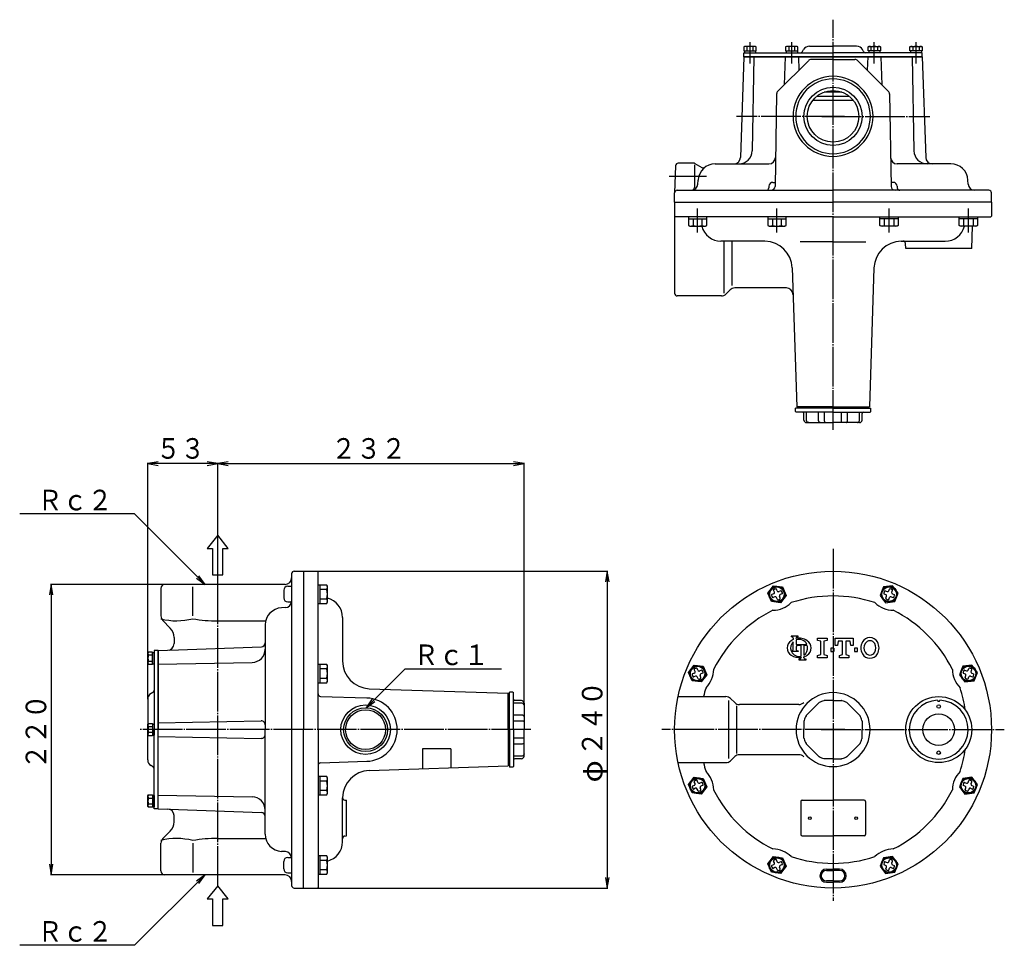
# Model space of a CAD drawing. Extents: x 174 to 1843, y 80 to 1160.
# Drawn here: x 174 to 920, y 459 to 1160 of the extents above; entities that cross this region are included whole.
import ezdxf
from ezdxf.enums import TextEntityAlignment as Align

# ---------------------------------------------------------------- set-up
doc = ezdxf.new("R2010")
doc.units = 0
doc.linetypes.add('EXLTYPE2', pattern=[33, 30, -1, 1, -1])
doc.layers.get('0').update_dxf_attribs({"linetype": 'CONTINUOUS'})
doc.layers.add('LAY-1', color=3, linetype='CONTINUOUS')
doc.layers.add('LAY-5', color=1, linetype='CONTINUOUS')
doc.styles.add('EXCADSTD', font='monotxt', dxfattribs={"bigfont": 'extfont'})

# ---------------------------------------------------------------- blocks, each defined once
blk = doc.blocks.new('SYM-2')
at = {"color": 2, "linetype": 'CONTINUOUS'}
for p, q in [((784.94, 516.36), (789.94, 516.36)), ((784.94, 515.36), (789.94, 515.36)), ((789.94, 507.36), (784.94, 507.36)), ((784.94, 506.36), (789.94, 506.36))]:
    blk.add_line(p, q, dxfattribs=at)
for radius in [5, 4]:
    blk.add_arc((784.94, 511.36), radius, 90, 270, dxfattribs=at)
blk = doc.blocks.new('SYM-3')
at = {"color": 2, "linetype": 'CONTINUOUS'}
for p, q in [((794.94, 516.36), (789.94, 516.36)), ((794.94, 515.36), (789.94, 515.36)), ((789.94, 507.36), (794.94, 507.36)), ((794.94, 506.36), (789.94, 506.36))]:
    blk.add_line(p, q, dxfattribs=at)
for radius in [5, 4]:
    blk.add_arc((794.94, 511.36), radius, 270, 90, dxfattribs=at)

msp = doc.modelspace()

# ---------------------------------------------------------------- linework, layer by layer
at = {"layer": 'LAY-1', "color": 1, "linetype": 'EXLTYPE2'}
for p, q in [((789.94, 849), (789.94, 1159.7)), ((727.08, 1126.4), (727.08, 1142.8)), ((758.69, 1126.4), (758.69, 1142.8)), ((821.19, 1126.4), (821.19, 1142.8)), ((852.79, 1126.4), (852.79, 1142.8)), ((798.54, 1086.5), (716.74, 1086.5)), ((781.34, 1086.5), (863.14, 1086.5)), ((694.16, 1041), (665.88, 1041)), ((687.39, 998.4), (687.39, 1016.8)), ((747.46, 998.4), (747.46, 1016.8)), ((832.42, 998.4), (832.42, 1016.8)), ((892.49, 998.4), (892.49, 1016.8)), ((789.94, 758.84), (789.94, 492.22)), ((323.94, 503.77), (323.94, 739.17)), ((561.18, 622), (264.24, 622)), ((798.94, 622), (660.24, 622)), ((780.94, 622), (919.64, 622))]:
    msp.add_line(p, q, dxfattribs=at)
at = {"layer": 'LAY-1', "color": 2, "linetype": 'CONTINUOUS'}
for p, q in [((723.06, 1139.5), (722.44, 1139.14)), ((722.44, 1139.14), (722.44, 1136)), ((722.44, 1136), (731.68, 1136)), ((722.44, 1131.5), (722.44, 1134.7)), ((722.44, 1134.7), (789.94, 1134.7)), ((722.83, 1136), (722.83, 1134.7)), ((731.06, 1139.5), (723.06, 1139.5)), ((724.75, 1139.14), (724.75, 1136)), ((729.37, 1136), (729.37, 1139.14)), ((731.68, 1139.14), (731.06, 1139.5)), ((731.33, 1136), (731.33, 1134.7)), ((731.68, 1136), (731.68, 1139.14)), ((754.66, 1139.5), (754.04, 1139.14)), ((754.04, 1139.14), (754.04, 1136)), ((754.04, 1136), (763.28, 1136)), ((754.44, 1136), (754.44, 1134.7)), ((762.66, 1139.5), (754.66, 1139.5)), ((756.35, 1139.14), (756.35, 1136)), ((760.97, 1136), (760.97, 1139.14)), ((763.28, 1139.14), (762.66, 1139.5)), ((762.94, 1136), (762.94, 1134.7)), ((763.28, 1136), (763.28, 1139.14)), ((766.78, 1135.7), (767.59, 1137.1)), ((772.09, 1139.7), (789.94, 1139.7)), ((807.78, 1139.7), (789.94, 1139.7)), ((857.44, 1134.7), (789.94, 1134.7)), ((813.1, 1135.7), (812.29, 1137.1)), ((816.6, 1139.14), (817.22, 1139.5)), ((816.6, 1136), (816.6, 1139.14)), ((825.83, 1136), (816.6, 1136)), ((816.94, 1136), (816.94, 1134.7)), ((817.22, 1139.5), (825.22, 1139.5)), ((818.91, 1136), (818.91, 1139.14)), ((823.53, 1139.14), (823.53, 1136)), ((825.22, 1139.5), (825.83, 1139.14)), ((825.44, 1136), (825.44, 1134.7)), ((825.83, 1139.14), (825.83, 1136)), ((848.2, 1139.14), (848.82, 1139.5)), ((848.2, 1136), (848.2, 1139.14)), ((857.44, 1136), (848.2, 1136)), ((848.54, 1136), (848.54, 1134.7)), ((848.82, 1139.5), (856.82, 1139.5)), ((850.51, 1136), (850.51, 1139.14)), ((855.13, 1139.14), (855.13, 1136)), ((856.82, 1139.5), (857.44, 1139.14)), ((857.04, 1136), (857.04, 1134.7)), ((857.44, 1139.14), (857.44, 1136)), ((857.44, 1131.5), (857.44, 1134.7)), ((722.44, 1131.5), (719.78, 1055.33)), ((789.94, 1131.5), (722.44, 1131.5)), ((722.44, 1131.5), (789.94, 1131.5)), ((789.94, 1131.5), (722.44, 1131.5)), ((729.94, 1131.5), (728.7, 1060.33)), ((748.11, 1105.48), (771.25, 1128.62)), ((753.69, 1131.5), (752.95, 1110.32)), ((763.69, 1131.5), (764.04, 1121.41)), ((789.94, 1129.5), (773.37, 1129.5)), ((789.94, 1131.5), (857.44, 1131.5)), ((857.44, 1131.5), (789.94, 1131.5)), ((789.94, 1131.5), (857.44, 1131.5)), ((789.94, 1129.5), (806.51, 1129.5)), ((831.77, 1105.48), (808.63, 1128.62)), ((816.19, 1131.5), (815.84, 1121.41)), ((826.19, 1131.5), (826.93, 1110.32)), ((849.94, 1131.5), (851.18, 1060.33)), ((857.44, 1131.5), (860.1, 1055.33)), ((796.57, 1104.84), (783.31, 1104.84)), ((747.23, 1103.42), (746.01, 1033.45)), ((805.31, 1098.5), (774.57, 1098.5)), ((802.4, 1101.5), (777.48, 1101.5)), ((832.64, 1103.42), (833.87, 1033.45)), ((670.66, 1049.07), (669.94, 1028.5)), ((684.4, 1051), (672.66, 1051)), ((684.94, 1049.87), (684.94, 1032.52)), ((685.4, 1050.73), (690.65, 1047.7)), ((700.74, 1050.5), (741.4, 1050.5)), ((879.14, 1050.5), (838.48, 1050.5)), ((687.6, 1035.24), (687.76, 1038.18)), ((744.36, 1036.5), (746.07, 1036.5)), ((835.52, 1036.5), (833.81, 1036.5)), ((892.28, 1035.24), (892.12, 1038.18)), ((671.94, 1030.5), (789.94, 1030.5)), ((741.36, 1033.6), (741.32, 1032.43)), ((907.94, 1030.5), (789.94, 1030.5)), ((838.52, 1033.6), (838.56, 1032.43)), ((669.94, 1021.5), (669.94, 1028.5)), ((909.94, 1021.5), (909.94, 1028.5)), ((669.94, 1021.5), (789.94, 1021.5)), ((669.94, 1021.5), (669.94, 952.5)), ((669.94, 1021.5), (789.94, 1021.5)), ((909.94, 1021.5), (789.94, 1021.5)), ((909.94, 1021.5), (789.94, 1021.5)), ((909.94, 1021.5), (909.94, 1011)), ((687.45, 1010.5), (670.44, 1010.5)), ((789.94, 1010.5), (670.44, 1010.5)), ((680.46, 1010.5), (680.46, 1008.9)), ((687.39, 1010.5), (680.46, 1010.5)), ((680.46, 1008.9), (680.46, 1003.94)), ((680.46, 1008.9), (694.32, 1008.9)), ((680.46, 1008.9), (694.32, 1008.9)), ((683.92, 1008.9), (683.92, 1003.94)), ((694.32, 1010.5), (687.39, 1010.5)), ((690.85, 1003.94), (690.85, 1008.9)), ((694.32, 1008.9), (694.32, 1010.5)), ((694.32, 1003.94), (694.32, 1008.9)), ((740.53, 1010.5), (740.53, 1008.9)), ((747.46, 1010.5), (740.53, 1010.5)), ((740.53, 1008.9), (740.53, 1003.94)), ((740.53, 1008.9), (754.39, 1008.9)), ((740.53, 1008.9), (754.39, 1008.9)), ((744, 1008.9), (744, 1003.94)), ((754.39, 1010.5), (747.46, 1010.5)), ((750.93, 1003.94), (750.93, 1008.9)), ((754.39, 1008.9), (754.39, 1010.5)), ((754.39, 1003.94), (754.39, 1008.9)), ((789.94, 1010.5), (909.44, 1010.5)), ((825.49, 1008.9), (825.49, 1010.5)), ((825.49, 1010.5), (832.42, 1010.5)), ((825.49, 1003.94), (825.49, 1008.9)), ((839.35, 1008.9), (825.49, 1008.9)), ((839.35, 1008.9), (825.49, 1008.9)), ((828.95, 1003.94), (828.95, 1008.9)), ((832.42, 1010.5), (839.35, 1010.5)), ((835.88, 1008.9), (835.88, 1003.94)), ((839.35, 1010.5), (839.35, 1008.9)), ((839.35, 1008.9), (839.35, 1003.94)), ((885.56, 1008.9), (885.56, 1010.5)), ((885.56, 1010.5), (892.49, 1010.5)), ((885.56, 1003.94), (885.56, 1008.9)), ((899.42, 1008.9), (885.56, 1008.9)), ((899.42, 1008.9), (885.56, 1008.9)), ((889.03, 1003.94), (889.03, 1008.9)), ((892.43, 1010.5), (909.44, 1010.5)), ((892.49, 1010.5), (899.42, 1010.5)), ((895.95, 1008.9), (895.95, 1003.94)), ((899.42, 1010.5), (899.42, 1008.9)), ((899.42, 1008.9), (899.42, 1003.94)), ((680.46, 1003.94), (681.39, 1003.4)), ((681.39, 1003.4), (693.39, 1003.4)), ((690.45, 1003.29), (690.43, 1003.4)), ((693.39, 1003.4), (694.32, 1003.94)), ((740.53, 1003.94), (741.46, 1003.4)), ((741.46, 1003.4), (753.46, 1003.4)), ((753.46, 1003.4), (754.39, 1003.94)), ((826.42, 1003.4), (825.49, 1003.94)), ((838.42, 1003.4), (826.42, 1003.4)), ((839.35, 1003.94), (838.42, 1003.4)), ((886.49, 1003.4), (885.56, 1003.94)), ((898.49, 1003.4), (886.49, 1003.4)), ((889.42, 1003.29), (889.45, 1003.4)), ((894.94, 986.5), (895.53, 1003.4)), ((899.42, 1003.94), (898.49, 1003.4)), ((737.94, 992), (704.99, 992)), ((707.44, 952.5), (707.44, 992)), ((713.44, 958.5), (713.44, 992)), ((841.48, 992), (874.89, 992)), ((789.94, 991.39), (765.14, 991.39)), ((789.94, 991.39), (814.74, 991.39)), ((844.94, 986.5), (844.81, 990.07)), ((894.94, 986.5), (844.94, 986.5)), ((758.93, 971.7), (762.44, 866.5)), ((820.95, 971.7), (817.44, 866.5)), ((708.9, 951.96), (711.98, 955.04)), ((754.6, 956.5), (715.51, 956.5)), ((705.37, 950.5), (671.94, 950.5)), ((761.44, 863), (761.44, 865.5)), ((789.94, 865.5), (761.44, 865.5)), ((789.94, 866.5), (762.44, 866.5)), ((762.94, 865.5), (762.94, 866.5)), ((789.94, 866.5), (817.44, 866.5)), ((789.94, 865.5), (818.44, 865.5)), ((816.94, 865.5), (816.94, 866.5)), ((818.44, 863), (818.44, 865.5)), ((761.44, 863), (761.94, 862.5)), ((789.94, 862.5), (761.94, 862.5)), ((767.94, 856.5), (767.94, 861.5)), ((769.86, 856.5), (769.86, 862.5)), ((778.91, 856.5), (778.91, 862.5)), ((783.54, 856.5), (783.54, 862.5)), ((789.94, 862.5), (817.94, 862.5)), ((796.34, 856.5), (796.34, 862.5)), ((800.97, 856.5), (800.97, 862.5)), ((810.02, 856.5), (810.02, 862.5)), ((811.94, 856.5), (811.94, 861.5)), ((818.44, 863), (817.94, 862.5)), ((769.94, 854.5), (789.94, 854.5)), ((809.94, 854.5), (789.94, 854.5)), ((323.94, 769.17), (315.94, 759.17)), ((331.94, 759.17), (323.94, 769.17)), ((315.94, 759.17), (319.94, 759.17)), ((319.94, 759.17), (319.94, 739.17)), ((327.94, 759.17), (331.94, 759.17)), ((327.94, 739.17), (327.94, 759.17)), ((319.94, 739.17), (327.94, 739.17)), ((379.94, 740), (379.94, 622)), ((381.94, 742), (388.94, 742)), ((388.94, 742), (399.44, 742)), ((388.94, 742), (388.94, 622)), ((399.94, 622), (399.94, 741.5)), ((374.94, 732), (283.94, 732)), ((401.54, 731.48), (399.94, 731.48)), ((401.54, 717.62), (401.54, 731.48)), ((406.5, 731.48), (401.54, 731.48)), ((407.04, 730.55), (406.5, 731.48)), ((280.94, 729), (280.94, 708.07)), ((305.12, 708.1), (305.12, 730.1)), ((373.94, 727.54), (373.94, 721.75)), ((376.94, 730.54), (379.94, 730.54)), ((406.5, 728.01), (401.54, 728.01)), ((407.04, 718.55), (407.04, 730.55)), ((744.97, 724.82), (743.57, 724.24)), ((745.51, 726.12), (744.93, 727.52)), ((747.73, 727.04), (747.15, 728.44)), ((750.43, 727.08), (749.04, 726.5)), ((751.35, 724.86), (749.95, 724.28)), ((828.53, 724.86), (829.93, 724.28)), ((829.44, 727.08), (830.84, 726.5)), ((832.15, 727.04), (832.73, 728.44)), ((834.37, 726.12), (834.95, 727.52)), ((834.91, 724.82), (836.31, 724.24)), ((376.94, 718.75), (379.94, 718.75)), ((399.94, 717.62), (401.54, 717.62)), ((401.54, 721.09), (406.5, 721.09)), ((401.54, 717.62), (406.5, 717.62)), ((406.5, 717.62), (407.04, 718.55)), ((745.89, 722.6), (744.49, 722.02)), ((747.77, 720.66), (747.2, 722.06)), ((749.99, 721.58), (749.41, 722.98)), ((829.89, 721.58), (830.47, 722.98)), ((832.1, 720.66), (832.68, 722.06)), ((833.99, 722.6), (835.39, 722.02)), ((375.2, 714.41), (372.26, 714.25)), ((282.41, 704.54), (288.01, 698.93)), ((323.94, 704.41), (360.32, 704.41)), ((359.94, 701.27), (359.94, 622)), ((418.44, 706.95), (418.44, 674)), ((290.94, 691.86), (290.94, 687.12)), ((271.5, 680.72), (271.14, 680.1)), ((271.14, 680.1), (271.14, 672.1)), ((274.64, 680.72), (271.5, 680.72)), ((274.64, 671.48), (274.64, 680.72)), ((274.64, 680.38), (275.94, 680.38)), ((278.94, 682), (275.94, 682)), ((275.94, 682), (275.94, 622)), ((275.94, 671.88), (275.94, 680.38)), ((278.94, 682), (286.03, 682.12)), ((278.94, 682), (278.94, 622)), ((278.94, 682), (278.94, 622)), ((278.94, 622), (278.94, 682)), ((278.94, 679), (278.94, 622)), ((287.22, 682.29), (357.05, 684.73)), ((271.14, 672.1), (271.5, 671.48)), ((274.64, 678.41), (271.5, 678.41)), ((271.5, 673.79), (274.64, 673.79)), ((271.5, 671.48), (274.64, 671.48)), ((274.64, 671.88), (275.94, 671.88)), ((278.94, 671.7), (350.12, 672.94)), ((280.79, 676.5), (280.79, 676.48)), ((401.54, 671.41), (399.94, 671.41)), ((401.54, 657.55), (401.54, 671.41)), ((406.5, 671.41), (401.54, 671.41)), ((407.04, 670.48), (406.5, 671.41)), ((406.5, 667.94), (401.54, 667.94)), ((407.04, 658.48), (407.04, 670.48)), ((684.9, 664.74), (683.5, 664.16)), ((685.44, 666.05), (684.86, 667.45)), ((687.66, 666.97), (687.08, 668.37)), ((690.36, 667.01), (688.96, 666.43)), ((691.28, 664.79), (689.88, 664.21)), ((888.6, 664.79), (890, 664.21)), ((889.52, 667.01), (890.92, 666.43)), ((892.22, 666.97), (892.8, 668.37)), ((894.44, 666.05), (895.02, 667.45)), ((894.98, 664.74), (896.38, 664.16)), ((399.94, 649.17), (399.94, 657.89)), ((399.94, 657.55), (401.54, 657.55)), ((401.54, 661.01), (406.5, 661.01)), ((401.54, 657.55), (406.5, 657.55)), ((406.5, 657.55), (407.04, 658.48)), ((685.82, 662.53), (684.42, 661.95)), ((687.7, 660.59), (687.12, 661.99)), ((689.92, 661.51), (689.34, 662.9)), ((889.96, 661.51), (890.54, 662.9)), ((892.18, 660.59), (892.76, 661.99)), ((894.06, 662.53), (895.46, 661.95)), ((274.94, 650.16), (273.44, 649.29)), ((438.74, 653.01), (543.94, 649.5)), ((543.94, 622), (543.94, 649.5)), ((544.94, 649), (543.94, 649)), ((547.44, 650.5), (544.94, 650.5)), ((544.94, 622), (544.94, 650.5)), ((547.44, 650.5), (547.94, 650)), ((547.94, 622), (547.94, 650)), ((270.94, 644.96), (270.94, 622)), ((401.87, 647.18), (436.78, 645.96)), ((553.94, 642.08), (547.94, 642.08)), ((553.94, 644), (548.94, 644)), ((555.94, 642), (555.94, 622)), ((672.57, 647), (708.87, 647)), ((710.94, 600.04), (710.94, 643.96)), ((715.47, 642.46), (712.4, 645.54)), ((778.91, 642.08), (769.86, 633.03)), ((789.94, 644), (783.54, 644)), ((789.94, 644), (796.34, 644)), ((800.97, 642.08), (810.02, 633.03)), ((716.94, 639.94), (716.94, 603.94)), ((764.05, 641), (719.01, 641)), ((271.14, 626.03), (271.5, 626.64)), ((271.5, 626.64), (274.64, 626.64)), ((274.64, 626.64), (274.64, 617.41)), ((278.94, 627.25), (356.89, 628.61)), ((553.94, 633.03), (547.94, 633.03)), ((553.94, 628.4), (547.94, 628.4)), ((767.94, 628.4), (767.94, 622)), ((811.94, 628.4), (811.94, 622)), ((270.94, 599.04), (270.94, 622)), ((271.14, 618.03), (271.14, 626.03)), ((271.5, 624.34), (274.64, 624.34)), ((274.64, 619.72), (271.5, 619.72)), ((274.64, 626.25), (275.94, 626.25)), ((275.94, 626.25), (275.94, 617.75)), ((275.94, 562), (275.94, 622)), ((278.94, 565), (278.94, 622)), ((278.94, 562), (278.94, 622)), ((278.94, 562), (278.94, 622)), ((359.94, 542.73), (359.94, 622)), ((379.94, 622), (379.94, 504)), ((388.94, 502), (388.94, 622)), ((399.94, 622), (399.94, 502.5)), ((459.94, 621.97), (459.94, 622)), ((543.94, 622), (543.94, 594.5)), ((544.94, 622), (544.94, 593.5)), ((547.94, 622), (547.94, 594)), ((555.94, 602), (555.94, 622)), ((767.94, 615.6), (767.94, 622)), ((811.94, 615.6), (811.94, 622)), ((271.5, 617.41), (271.14, 618.03)), ((274.64, 617.41), (271.5, 617.41)), ((274.64, 617.75), (275.94, 617.75)), ((278.94, 616.75), (356.89, 615.39)), ((553.94, 615.6), (547.94, 615.6)), ((553.94, 610.97), (547.94, 610.97)), ((778.91, 601.92), (769.86, 610.97)), ((800.97, 601.92), (810.02, 610.97)), ((401.87, 596.8), (436.78, 598.01)), ((553.94, 601.92), (547.94, 601.92)), ((553.94, 600), (548.94, 600)), ((672.57, 597), (708.87, 597)), ((715.47, 601.54), (712.4, 598.46)), ((715.47, 601.54), (712.4, 598.46)), ((764.05, 603), (719.01, 603)), ((789.94, 600), (783.54, 600)), ((789.94, 600), (796.34, 600)), ((274.94, 593.84), (273.44, 594.71)), ((399.94, 594.8), (399.94, 587.91)), ((438.74, 590.99), (543.94, 594.5)), ((544.94, 595), (543.94, 595)), ((547.44, 593.5), (544.94, 593.5)), ((547.44, 593.5), (547.94, 594)), ((710.94, 596.45), (710.94, 596.46)), ((401.54, 586.45), (399.94, 586.45)), ((401.54, 572.59), (401.54, 586.45)), ((406.5, 586.45), (401.54, 586.45)), ((406.5, 582.99), (401.54, 582.99)), ((407.04, 585.52), (406.5, 586.45)), ((407.04, 573.52), (407.04, 585.52)), ((685.44, 581.1), (684.86, 582.49)), ((687.66, 582.01), (687.08, 583.41)), ((690.36, 582.05), (688.96, 581.47)), ((889.52, 582.05), (890.92, 581.47)), ((892.22, 582.01), (892.8, 583.41)), ((894.44, 581.1), (895.02, 582.49)), ((401.54, 576.06), (406.5, 576.06)), ((684.9, 579.79), (683.5, 579.21)), ((685.82, 577.57), (684.42, 576.99)), ((687.7, 575.63), (687.12, 577.03)), ((689.92, 576.55), (689.34, 577.95)), ((691.28, 579.84), (689.88, 579.26)), ((888.6, 579.84), (890, 579.26)), ((889.96, 576.55), (890.54, 577.95)), ((892.18, 575.63), (892.76, 577.03)), ((894.06, 577.57), (895.46, 576.99)), ((894.98, 579.79), (896.38, 579.21)), ((271.14, 571.9), (271.5, 572.52)), ((271.14, 563.9), (271.14, 571.9)), ((271.5, 572.52), (274.64, 572.52)), ((271.5, 570.21), (274.64, 570.21)), ((274.64, 572.52), (274.64, 563.28)), ((274.64, 572.12), (275.94, 572.12)), ((275.94, 572.12), (275.94, 563.62)), ((278.94, 572.3), (350.12, 571.06)), ((399.94, 572.59), (401.54, 572.59)), ((401.54, 572.59), (406.5, 572.59)), ((406.5, 572.59), (407.04, 573.52)), ((418.44, 537.05), (418.44, 570.45)), ((420.27, 568.6), (421.44, 568.5)), ((421.44, 541.5), (421.44, 568.5)), ((765.44, 567.5), (765.44, 542.5)), ((766.44, 568.5), (789.94, 568.5)), ((813.44, 568.5), (789.94, 568.5)), ((814.44, 567.5), (814.44, 542.5)), ((271.5, 563.28), (271.14, 563.9)), ((274.64, 565.59), (271.5, 565.59)), ((274.64, 563.28), (271.5, 563.28)), ((274.64, 563.62), (275.94, 563.62)), ((278.94, 562), (275.94, 562)), ((278.94, 562), (286.03, 561.88)), ((287.22, 561.71), (357.05, 559.27)), ((290.94, 552.14), (290.94, 556.88)), ((282.41, 539.46), (288.01, 545.07)), ((323.94, 539.59), (360.32, 539.59)), ((420.27, 541.4), (421.44, 541.5)), ((766.44, 541.5), (789.94, 541.5)), ((813.44, 541.5), (789.94, 541.5)), ((280.94, 515), (280.94, 535.93)), ((305.12, 535.9), (305.12, 513.9)), ((375.2, 529.59), (372.26, 529.75)), ((373.94, 516.46), (373.94, 522.25)), ((376.94, 525.25), (379.94, 525.25)), ((401.54, 526.38), (399.94, 526.38)), ((401.54, 512.52), (401.54, 526.38)), ((406.5, 526.38), (401.54, 526.38)), ((406.5, 522.91), (401.54, 522.91)), ((407.04, 525.45), (406.5, 526.38)), ((407.04, 513.45), (407.04, 525.45)), ((745.51, 521.02), (744.93, 522.42)), ((747.73, 521.94), (747.15, 523.34)), ((750.43, 521.98), (749.04, 521.4)), ((829.44, 521.98), (830.84, 521.4)), ((832.15, 521.94), (832.73, 523.34)), ((834.37, 521.02), (834.95, 522.42)), ((401.54, 515.99), (406.5, 515.99)), ((744.97, 519.72), (743.57, 519.14)), ((745.89, 517.5), (744.49, 516.92)), ((747.77, 515.56), (747.2, 516.96)), ((749.99, 516.48), (749.41, 517.88)), ((751.35, 519.76), (749.95, 519.18)), ((828.53, 519.76), (829.93, 519.18)), ((829.89, 516.48), (830.47, 517.88)), ((832.1, 515.56), (832.68, 516.96)), ((833.99, 517.5), (835.39, 516.92)), ((834.91, 519.72), (836.31, 519.14)), ((374.94, 512), (283.94, 512)), ((376.94, 513.46), (379.94, 513.46)), ((399.94, 512.52), (401.54, 512.52)), ((401.54, 512.52), (406.5, 512.52)), ((406.5, 512.52), (407.04, 513.45)), ((323.94, 503.77), (315.94, 493.77)), ((331.94, 493.77), (323.94, 503.77)), ((381.94, 502), (388.94, 502)), ((388.94, 502), (399.44, 502)), ((315.94, 493.77), (319.94, 493.77)), ((319.94, 493.77), (319.94, 473.77)), ((327.94, 493.77), (331.94, 493.77)), ((327.94, 473.77), (327.94, 493.77)), ((319.94, 473.77), (327.94, 473.77))]:
    msp.add_line(p, q, dxfattribs=at)
at = {"layer": 'LAY-1', "color": 1, "linetype": 'CONTINUOUS'}
for p, q in [((479.11, 607.4), (479.11, 592.34)), ((500.61, 607.4), (479.11, 607.4)), ((500.61, 607.4), (500.61, 593.05))]:
    msp.add_line(p, q, dxfattribs=at)
at = {"layer": 'LAY-1', "color": 2, "linetype": 'CONTINUOUS', "flags": 128}
for points in [[(771.49, 854.5), (771.47, 854.5), (771.11, 854.55), (770.85, 854.66), (770.61, 854.81), (770.39, 855.01), (770.21, 855.26), (770.06, 855.53), (769.95, 855.84), (769.88, 856.16), (769.86, 856.5)], [(780.11, 854.5), (780.1, 854.5), (779.83, 854.55), (779.65, 854.66), (779.47, 854.81), (779.31, 855.01), (779.17, 855.26), (779.06, 855.53), (778.98, 855.84), (778.93, 856.16), (778.91, 856.5)], [(783.84, 854.5), (783.84, 854.5), (783.77, 854.55), (783.72, 854.66), (783.68, 854.81), (783.64, 855.01), (783.6, 855.26), (783.57, 855.53), (783.55, 855.84), (783.54, 856.16), (783.54, 856.5)], [(796.04, 854.5), (796.04, 854.5), (796.11, 854.55), (796.16, 854.66), (796.2, 854.81), (796.24, 855.01), (796.28, 855.26), (796.31, 855.53), (796.33, 855.84), (796.34, 856.16), (796.34, 856.5)], [(799.77, 854.5), (799.78, 854.5), (800.04, 854.55), (800.23, 854.66), (800.41, 854.81), (800.57, 855.01), (800.71, 855.26), (800.82, 855.53), (800.9, 855.84), (800.95, 856.16), (800.97, 856.5)], [(808.39, 854.5), (808.41, 854.5), (808.77, 854.55), (809.03, 854.66), (809.27, 854.81), (809.49, 855.01), (809.67, 855.26), (809.82, 855.53), (809.93, 855.84), (810, 856.16), (810.02, 856.5)], [(744.81, 730.95), (751.68, 730.05), (754.33, 723.65), (750.11, 718.15), (743.24, 719.05), (740.59, 725.45), (744.81, 730.95)], [(835.07, 730.95), (828.2, 730.05), (825.55, 723.65), (829.77, 718.15), (836.64, 719.05), (839.29, 725.45), (835.07, 730.95)], [(684.74, 670.88), (691.61, 669.97), (694.26, 663.57), (690.04, 658.08), (683.17, 658.98), (680.52, 665.38), (684.74, 670.88)], [(895.14, 670.88), (888.27, 669.97), (885.62, 663.57), (889.84, 658.08), (896.71, 658.98), (899.36, 665.38), (895.14, 670.88)], [(555.94, 640.45), (555.94, 640.47), (555.89, 640.83), (555.78, 641.09), (555.63, 641.33), (555.43, 641.55), (555.18, 641.73), (554.91, 641.88), (554.6, 641.99), (554.28, 642.06), (553.94, 642.08)], [(555.94, 631.83), (555.94, 631.84), (555.89, 632.11), (555.78, 632.29), (555.63, 632.47), (555.43, 632.63), (555.18, 632.77), (554.91, 632.88), (554.6, 632.96), (554.28, 633.01), (553.94, 633.03)], [(555.94, 628.1), (555.94, 628.1), (555.89, 628.17), (555.78, 628.22), (555.63, 628.26), (555.43, 628.3), (555.18, 628.34), (554.91, 628.37), (554.6, 628.39), (554.28, 628.4), (553.94, 628.4)], [(555.94, 615.9), (555.94, 615.9), (555.89, 615.83), (555.78, 615.78), (555.63, 615.74), (555.43, 615.7), (555.18, 615.66), (554.91, 615.63), (554.6, 615.61), (554.28, 615.6), (553.94, 615.6)], [(555.94, 612.17), (555.94, 612.16), (555.89, 611.89), (555.78, 611.71), (555.63, 611.53), (555.43, 611.37), (555.18, 611.23), (554.91, 611.12), (554.6, 611.04), (554.28, 610.99), (553.94, 610.97)], [(555.94, 603.55), (555.94, 603.53), (555.89, 603.17), (555.78, 602.91), (555.63, 602.67), (555.43, 602.45), (555.18, 602.27), (554.91, 602.12), (554.6, 602.01), (554.28, 601.94), (553.94, 601.92)], [(684.74, 585.92), (691.61, 585.02), (694.26, 578.62), (690.04, 573.12), (683.17, 574.03), (680.52, 580.43), (684.74, 585.92)], [(895.14, 585.92), (888.27, 585.02), (885.62, 578.62), (889.84, 573.12), (896.71, 574.03), (899.36, 580.43), (895.14, 585.92)], [(744.81, 525.85), (751.68, 524.95), (754.33, 518.55), (750.11, 513.05), (743.24, 513.95), (740.59, 520.35), (744.81, 525.85)], [(835.07, 525.85), (828.2, 524.95), (825.55, 518.55), (829.77, 513.05), (836.64, 513.95), (839.29, 520.35), (835.07, 525.85)]]:
    msp.add_lwpolyline(points, dxfattribs=at)
at = {"layer": 'LAY-1', "color": 3, "linetype": 'CONTINUOUS', "flags": 128}
for points in [[(763.56, 692.34), (763.56, 692.88), (758.16, 692.88), (758.16, 692.34)], [(759.78, 691.26), (759.78, 690.28)], [(759.78, 682.8), (759.78, 688.55)], [(761.94, 691.01), (761.94, 691.26)], [(761.94, 689.93), (761.94, 686.58)], [(761.94, 686.58), (770.16, 686.58)], [(778.27, 676.38), (778.27, 678.18), (780.67, 678.78), (780.67, 688.98), (778.27, 689.58), (778.27, 691.38), (785.47, 691.38), (785.47, 689.58), (783.07, 688.98), (783.07, 678.78), (785.47, 678.18), (785.47, 676.38), (778.27, 676.38)], [(794.77, 678.18), (797.17, 678.78), (797.17, 688.98), (793.87, 688.98), (793.27, 685.68), (791.47, 685.68), (791.47, 691.38), (805.27, 691.38), (805.27, 685.68), (803.47, 685.68), (802.87, 688.98), (799.57, 688.98), (799.57, 678.78), (801.97, 678.18), (801.97, 676.38), (794.77, 676.38), (794.77, 678.18)], [(763.56, 681.72), (763.56, 681.18), (758.38, 681.18)], [(761.94, 683.91), (761.94, 682.8)], [(765.71, 677.56), (765.71, 685.68), (763.02, 685.68)], [(767.87, 685.68), (767.87, 678.49)], [(769.78, 685.68), (767.87, 685.68)], [(790.57, 683.58), (790.57, 681.18), (790.57, 683.58), (788.17, 683.58), (788.17, 681.18), (790.57, 681.18)], [(808.57, 681.18), (808.57, 683.58), (806.17, 683.58), (806.17, 681.18), (808.57, 681.18)], [(764.09, 675.42), (764.09, 674.88), (769.49, 674.88), (769.49, 675.42)], [(765.71, 676.6), (765.71, 676.5)], [(767.87, 676.5), (767.87, 677.12)]]:
    msp.add_lwpolyline(points, dxfattribs=at)
at = {"layer": 'LAY-1', "color": 2, "linetype": 'CONTINUOUS'}
for centre, radius in [((789.94, 1086.5), 22), ((789.94, 1086.5), 19.5), ((789.94, 622), 120), ((747.46, 724.55), 6), ((747.46, 724.55), 5.5), ((832.42, 724.55), 6), ((832.42, 724.55), 5.5), ((687.39, 664.48), 6), ((687.39, 664.48), 5.5), ((892.49, 664.48), 6), ((892.49, 664.48), 5.5), ((869.94, 622), 25), ((435.94, 621.99), 18.75), ((435.94, 621.97), 15.1), ((869.94, 622), 12), ((869.94, 639.5), 1.35), ((869.94, 604.5), 1.35), ((687.39, 579.52), 6), ((687.39, 579.52), 5.5), ((892.49, 579.52), 6), ((892.49, 579.52), 5.5), ((772.44, 555), 1), ((807.44, 555), 1), ((747.46, 519.45), 6), ((747.46, 519.45), 5.5), ((832.42, 519.45), 6), ((832.42, 519.45), 5.5)]:
    msp.add_circle(centre, radius, dxfattribs=at)
at = {"layer": 'LAY-1', "color": 1, "linetype": 'CONTINUOUS'}
msp.add_circle((435.94, 622), 16.62, dxfattribs=at)
at = {"layer": 'LAY-1', "color": 2, "linetype": 'CONTINUOUS'}
for centre, radius, start, end in [((723.59, 1137.46), 2.04, 55.61575, 124.38425), ((727.06, 1131.86), 7.64, 72.41205, 107.58795), ((730.52, 1137.46), 2.04, 55.61575, 124.38425), ((755.2, 1137.46), 2.04, 55.61575, 124.38425), ((758.66, 1131.86), 7.64, 72.41205, 107.58795), ((762.13, 1137.46), 2.04, 55.61575, 124.38425), ((765.05, 1136.7), 2, 270, 330), ((772.09, 1134.5), 5.2, 90, 150), ((807.78, 1134.5), 5.2, 30, 90), ((814.83, 1136.7), 2, 210, 270), ((817.75, 1137.46), 2.04, 55.61575, 124.38425), ((821.22, 1131.86), 7.64, 72.41205, 107.58795), ((824.68, 1137.46), 2.04, 55.61575, 124.38425), ((849.36, 1137.46), 2.04, 55.61575, 124.38425), ((852.82, 1131.86), 7.64, 72.41205, 107.58795), ((856.28, 1137.46), 2.04, 55.61575, 124.38425), ((773.37, 1126.5), 3, 90, 135), ((806.51, 1126.5), 3, 45, 90), ((789.94, 1086.5), 30.3, 90, 270), ((789.94, 1086.5), 28.3, 90, 270), ((789.94, 1086.5), 30.3, 270, 90), ((789.94, 1086.5), 28.3, 270, 90), ((750.23, 1103.36), 3, 135, 179), ((829.64, 1103.36), 3, 1, 45), ((718.7, 1060.5), 10, 270, 359), ((861.18, 1060.5), 10, 181, 270), ((714.78, 1055.5), 5, 270, 358), ((741.4, 1055.5), 5, 270, 359), ((838.48, 1055.5), 5, 181, 270), ((865.1, 1055.5), 5, 182, 270), ((672.66, 1049), 2, 90, 178), ((684.4, 1049), 2, 60, 90), ((700.74, 1037.5), 13, 90, 177), ((691.65, 1049.43), 2, 240, 307.28827), ((879.14, 1037.5), 13, 3, 90), ((744.36, 1033.5), 3, 90, 178), ((835.52, 1033.5), 3, 2, 90), ((671.94, 1028.5), 2, 90, 180), ((682.61, 1035.5), 5, 270, 357), ((682.94, 1032.52), 2, 276.30912, 0), ((739.32, 1032.5), 2, 270, 358), ((743.01, 1033.5), 3, 270, 359), ((836.87, 1033.5), 3, 181, 270), ((840.56, 1032.5), 2, 182, 270), ((897.27, 1035.5), 5, 183, 270), ((907.94, 1028.5), 2, 0, 90), ((670.44, 1011), 0.5, 180, 270), ((909.44, 1011), 0.5, 270, 0), ((682.19, 1006.47), 3.07, 235.61575, 304.38425), ((687.39, 1014.86), 11.46, 252.41205, 287.58795), ((704.99, 1007), 15, 194.30713, 270), ((692.59, 1006.47), 3.07, 235.61575, 304.38425), ((742.27, 1006.47), 3.07, 235.61575, 304.38425), ((747.46, 1014.86), 11.46, 252.41205, 287.58795), ((752.66, 1006.47), 3.07, 235.61575, 304.38425), ((827.22, 1006.47), 3.07, 235.61575, 304.38425), ((832.42, 1014.86), 11.46, 252.41205, 287.58795), ((837.61, 1006.47), 3.07, 235.61575, 304.38425), ((874.89, 1007), 15, 270, 345.69287), ((887.29, 1006.47), 3.07, 235.61575, 304.38425), ((892.49, 1014.86), 11.46, 252.41205, 287.58795), ((897.69, 1006.47), 3.07, 235.61575, 304.38425), ((737.94, 971), 21, 1.91187, 88.75893), ((841.94, 971), 21, 91.24107, 178.08813), ((842.82, 990), 2, 2, 90), ((715.51, 951.5), 5, 90, 135), ((754.6, 951.5), 5, 1.91187, 90), ((671.94, 952.5), 2, 180, 270), ((705.37, 955.5), 5, 270, 315), ((766.94, 861.5), 1, 0, 90), ((812.94, 861.5), 1, 90, 180), ((769.94, 856.5), 2, 180, 270), ((809.94, 856.5), 2, 270, 0), ((381.94, 740), 2, 90, 180), ((399.44, 741.5), 0.5, 0, 90), ((283.94, 729), 3, 90, 180), ((374.94, 737), 5, 270, 0), ((403.97, 729.75), 3.07, 325.61575, 34.38425), ((376.94, 727.54), 3, 90, 180), ((395.58, 724.55), 11.46, 342.41205, 17.58795), ((743.72, 723.87), 0.4, 112.5, 190.3468), ((747.46, 724.55), 4.2, 190.3468, 214.6532), ((745.3, 727.68), 0.4, 124.6532, 202.5), ((744.59, 725.74), 1, 292.5, 22.5), ((747.46, 724.55), 4.2, 100.3468, 124.6532), ((746.78, 728.29), 0.4, 22.5, 100.3468), ((748.65, 727.43), 1, 202.5, 292.5), ((750.34, 723.36), 1, 112.5, 202.5), ((750.59, 726.71), 0.4, 34.6532, 112.5), ((747.46, 724.55), 4.2, 10.3468, 34.6532), ((751.2, 725.23), 0.4, 292.5, 10.3468), ((789.94, 622), 101.27, 90, 108.21124), ((789.94, 622), 101.27, 71.78876, 90), ((828.68, 725.23), 0.4, 169.6532, 247.5), ((832.42, 724.55), 4.2, 145.3468, 169.6532), ((829.29, 726.71), 0.4, 67.5, 145.3468), ((829.54, 723.36), 1, 337.5, 67.5), ((831.23, 727.43), 1, 247.5, 337.5), ((833.1, 728.29), 0.4, 79.6532, 157.5), ((832.42, 724.55), 4.2, 55.3468, 79.6532), ((835.29, 725.74), 1, 157.5, 247.5), ((834.58, 727.68), 0.4, 337.5, 55.3468), ((832.42, 724.55), 4.2, 325.3468, 349.6532), ((836.16, 723.87), 0.4, 349.6532, 67.5), ((376.94, 721.75), 3, 180, 270), ((374.94, 719.4), 5, 273, 0), ((403.97, 719.35), 3.07, 325.61575, 34.38425), ((403.44, 706.95), 15, 0, 76.11346), ((744.34, 722.39), 0.4, 214.6532, 292.5), ((744.21, 732.4), 20, 270.24836, 314.75164), ((744.21, 732.4), 20, 270.24836, 314.75164), ((746.27, 721.68), 1, 22.5, 112.5), ((748.14, 720.81), 0.4, 202.5, 280.3468), ((747.46, 724.55), 4.2, 280.3468, 304.6532), ((749.62, 721.42), 0.4, 304.6532, 22.5), ((835.67, 732.4), 20, 225.24836, 269.75164), ((835.67, 732.4), 20, 225.24836, 269.75164), ((830.26, 721.42), 0.4, 157.5, 235.3468), ((832.42, 724.55), 4.2, 235.3468, 259.6532), ((831.74, 720.81), 0.4, 259.6532, 337.5), ((833.61, 721.68), 1, 67.5, 157.5), ((835.54, 722.39), 0.4, 247.5, 325.3468), ((372.94, 701.27), 13, 93, 180), ((789.94, 622), 101.27, 116.78876, 153.21124), ((789.94, 622), 101.27, 26.78876, 63.21124), ((285.94, 708.07), 5, 180, 225), ((292.78, 754.45), 50, 256.30765, 284.29345), ((322.93, 804.4), 100, 259.7402, 270.57812), ((280.94, 691.86), 10, 0, 45), ((285.94, 687.12), 5, 271, 0), ((356.94, 687.73), 3, 272, 0), ((273.19, 679.56), 2.04, 145.61575, 214.38425), ((349.94, 682.94), 10, 271, 0), ((278.78, 676.1), 7.64, 162.41205, 197.58795), ((273.19, 672.64), 2.04, 145.61575, 214.38425), ((403.97, 669.67), 3.07, 325.61575, 34.38425), ((439.44, 674), 21, 180, 268.08813), ((395.58, 664.48), 11.46, 342.41205, 17.58795), ((683.65, 663.8), 0.4, 112.5, 190.3468), ((687.39, 664.48), 4.2, 190.3468, 214.6532), ((685.23, 667.6), 0.4, 124.6532, 202.5), ((684.51, 665.67), 1, 292.5, 22.5), ((687.39, 664.48), 4.2, 100.3468, 124.6532), ((686.71, 668.22), 0.4, 22.5, 100.3468), ((688.58, 667.35), 1, 202.5, 292.5), ((690.26, 663.29), 1, 112.5, 202.5), ((690.51, 666.64), 0.4, 34.6532, 112.5), ((687.39, 664.48), 4.2, 10.3468, 34.6532), ((691.13, 665.16), 0.4, 292.5, 10.3468), ((679.54, 667.73), 20, 315.24836, 359.75164), ((900.34, 667.73), 20, 180.24836, 224.75164), ((888.75, 665.16), 0.4, 169.6532, 247.5), ((892.49, 664.48), 4.2, 145.3468, 169.6532), ((889.36, 666.64), 0.4, 67.5, 145.3468), ((889.62, 663.29), 1, 337.5, 67.5), ((891.3, 667.35), 1, 247.5, 337.5), ((893.17, 668.22), 0.4, 79.6532, 157.5), ((892.49, 664.48), 4.2, 55.3468, 79.6532), ((895.36, 665.67), 1, 157.5, 247.5), ((894.65, 667.6), 0.4, 337.5, 55.3468), ((892.49, 664.48), 4.2, 325.3468, 349.6532), ((896.23, 663.8), 0.4, 349.6532, 67.5), ((403.97, 659.28), 3.07, 325.61575, 34.38425), ((684.26, 662.32), 0.4, 214.6532, 292.5), ((686.2, 661.6), 1, 22.5, 112.5), ((688.07, 660.74), 0.4, 202.5, 280.3468), ((687.39, 664.48), 4.2, 280.3468, 304.6532), ((689.55, 661.35), 0.4, 304.6532, 22.5), ((890.33, 661.35), 0.4, 157.5, 235.3468), ((892.49, 664.48), 4.2, 235.3468, 259.6532), ((891.81, 660.74), 0.4, 259.6532, 337.5), ((893.68, 661.6), 1, 67.5, 157.5), ((895.62, 662.32), 0.4, 247.5, 325.3468), ((275.94, 644.96), 5, 120, 180), ((273.94, 651.89), 2, 300, 0), ((401.94, 649.17), 2, 180, 268), ((789.94, 622), 101.27, 161.78876, 165.70837), ((789.94, 622), 28, 90, 270), ((789.94, 622), 28, 270, 90), ((789.94, 622), 101.27, 8.36683, 18.21124), ((435.94, 621.97), 24, 0, 88), ((548.94, 645), 1, 180, 270), ((553.94, 642), 2, 0, 90), ((708.87, 642), 5, 44.99873, 90), ((719.01, 646), 5, 224.99873, 270), ((764.05, 646), 5, 270, 317.16521), ((780.33, 640.67), 2, 117.24721, 135), ((789.94, 622), 23, 107.75279, 117.24721), ((783.54, 642), 2, 90, 107.75279), ((796.34, 642), 2, 72.24721, 90), ((789.94, 622), 23, 62.75279, 72.24721), ((799.55, 640.67), 2, 45, 62.75279), ((869.94, 622), 22.25, 92.06018, 87.93982), ((869.94, 644.25), 0.8, 181.03009, 358.96991), ((273.19, 625.49), 2.04, 145.61575, 214.38425), ((356.94, 625.61), 3, 0, 91), ((769.94, 628.4), 2, 162.24721, 180), ((789.94, 622), 23, 152.75279, 162.24721), ((771.27, 631.61), 2, 135, 152.75279), ((808.61, 631.61), 2, 27.24721, 45), ((789.94, 622), 23, 17.75279, 27.24721), ((809.94, 628.4), 2, 0, 17.75279), ((278.78, 622.03), 7.64, 162.41205, 197.58795), ((273.19, 618.56), 2.04, 145.61575, 214.38425), ((435.94, 622), 24, 272, 0), ((356.94, 618.39), 3, 269, 0), ((769.94, 615.6), 2, 180, 197.75279), ((789.94, 622), 23, 197.75279, 207.24721), ((771.27, 612.39), 2, 207.24721, 225), ((808.61, 612.39), 2, 315, 332.75279), ((789.94, 622), 23, 332.75279, 342.24721), ((809.94, 615.6), 2, 342.24721, 0), ((789.94, 622), 101.27, 341.78876, 351.63317), ((275.94, 599.04), 5, 180, 240), ((401.94, 594.8), 2, 92, 180), ((548.94, 599), 1, 90, 180), ((553.94, 602), 2, 270, 0), ((789.94, 622), 101.27, 194.29163, 198.21124), ((708.87, 602), 5, 270, 315.00127), ((719.01, 598), 5, 90, 135.00127), ((764.05, 598), 5, 42.83479, 90), ((780.33, 603.33), 2, 225, 242.75279), ((789.94, 622), 23, 242.75279, 252.24721), ((783.54, 602), 2, 252.24721, 270), ((796.34, 602), 2, 270, 287.75279), ((789.94, 622), 23, 287.75279, 297.24721), ((799.55, 603.33), 2, 297.24721, 315), ((273.94, 592.11), 2, 0, 60), ((439.44, 570), 21, 91.91187, 178.75893), ((679.54, 576.27), 20, 0.24836, 44.75164), ((900.34, 576.27), 20, 135.24836, 179.75164), ((403.97, 584.72), 3.07, 325.61575, 34.38425), ((395.58, 579.52), 11.46, 342.41205, 17.58795), ((685.23, 582.65), 0.4, 124.6532, 202.5), ((687.39, 579.52), 4.2, 100.3468, 124.6532), ((686.71, 583.26), 0.4, 22.5, 100.3468), ((688.58, 582.4), 1, 202.5, 292.5), ((690.51, 581.68), 0.4, 34.6532, 112.5), ((687.39, 579.52), 4.2, 10.3468, 34.6532), ((892.49, 579.52), 4.2, 145.3468, 169.6532), ((889.36, 581.68), 0.4, 67.5, 145.3468), ((891.3, 582.4), 1, 247.5, 337.5), ((893.17, 583.26), 0.4, 79.6532, 157.5), ((892.49, 579.52), 4.2, 55.3468, 79.6532), ((894.65, 582.65), 0.4, 337.5, 55.3468), ((403.97, 574.33), 3.07, 325.61575, 34.38425), ((683.65, 578.84), 0.4, 112.5, 190.3468), ((687.39, 579.52), 4.2, 190.3468, 214.6532), ((684.26, 577.36), 0.4, 214.6532, 292.5), ((684.51, 580.71), 1, 292.5, 22.5), ((686.2, 576.65), 1, 22.5, 112.5), ((688.07, 575.78), 0.4, 202.5, 280.3468), ((687.39, 579.52), 4.2, 280.3468, 304.6532), ((690.26, 578.33), 1, 112.5, 202.5), ((689.55, 576.4), 0.4, 304.6532, 22.5), ((691.13, 580.2), 0.4, 292.5, 10.3468), ((789.94, 622), 101.27, 206.78876, 243.21124), ((789.94, 622), 101.27, 296.78876, 333.21124), ((888.75, 580.2), 0.4, 169.6532, 247.5), ((890.33, 576.4), 0.4, 157.5, 235.3468), ((889.62, 578.33), 1, 337.5, 67.5), ((892.49, 579.52), 4.2, 235.3468, 259.6532), ((891.81, 575.78), 0.4, 259.6532, 337.5), ((893.68, 576.65), 1, 67.5, 157.5), ((895.36, 580.71), 1, 157.5, 247.5), ((895.62, 577.36), 0.4, 247.5, 325.3468), ((892.49, 579.52), 4.2, 325.3468, 349.6532), ((896.23, 578.84), 0.4, 349.6532, 67.5), ((273.19, 571.36), 2.04, 145.61575, 214.38425), ((278.78, 567.9), 7.64, 162.41205, 197.58795), ((349.94, 561.06), 10, 0, 89), ((420.44, 570.6), 2, 184.02227, 265), ((766.44, 567.5), 1, 90, 180), ((813.44, 567.5), 1, 0, 90), ((273.19, 564.44), 2.04, 145.61575, 214.38425), ((285.94, 556.88), 5, 0, 89), ((356.94, 556.27), 3, 0, 88), ((280.94, 552.14), 10, 315, 0), ((292.78, 489.55), 50, 75.70655, 103.69235), ((285.94, 535.93), 5, 135, 180), ((322.93, 439.6), 100, 89.42188, 100.2598), ((372.94, 542.73), 13, 180, 267), ((403.44, 537.05), 15, 283.88654, 0), ((420.44, 539.4), 2, 95, 180), ((766.44, 542.5), 1, 180, 270), ((813.44, 542.5), 1, 270, 0), ((374.94, 524.6), 5, 0, 87), ((744.21, 511.6), 20, 45.24836, 89.75164), ((835.67, 511.6), 20, 90.24836, 134.75164), ((376.94, 522.25), 3, 90, 180), ((403.97, 524.65), 3.07, 325.61575, 34.38425), ((395.58, 519.45), 11.46, 342.41205, 17.58795), ((745.3, 522.58), 0.4, 124.6532, 202.5), ((747.46, 519.45), 4.2, 100.3468, 124.6532), ((746.78, 523.19), 0.4, 22.5, 100.3468), ((750.59, 521.61), 0.4, 34.6532, 112.5), ((789.94, 622), 101.27, 251.78876, 270), ((789.94, 622), 101.27, 270, 288.21124), ((829.29, 521.61), 0.4, 67.5, 145.3468), ((833.1, 523.19), 0.4, 79.6532, 157.5), ((832.42, 519.45), 4.2, 55.3468, 79.6532), ((834.58, 522.58), 0.4, 337.5, 55.3468), ((283.94, 515), 3, 180, 270), ((376.94, 516.46), 3, 180, 270), ((403.97, 514.25), 3.07, 325.61575, 34.38425), ((743.72, 518.77), 0.4, 112.5, 190.3468), ((747.46, 519.45), 4.2, 190.3468, 214.6532), ((744.34, 517.29), 0.4, 214.6532, 292.5), ((744.59, 520.64), 1, 292.5, 22.5), ((746.27, 516.57), 1, 22.5, 112.5), ((748.65, 522.32), 1, 202.5, 292.5), ((748.14, 515.71), 0.4, 202.5, 280.3468), ((747.46, 519.45), 4.2, 280.3468, 304.6532), ((750.34, 518.26), 1, 112.5, 202.5), ((749.62, 516.32), 0.4, 304.6532, 22.5), ((747.46, 519.45), 4.2, 10.3468, 34.6532), ((751.2, 520.13), 0.4, 292.5, 10.3468), ((828.68, 520.13), 0.4, 169.6532, 247.5), ((832.42, 519.45), 4.2, 145.3468, 169.6532), ((830.26, 516.32), 0.4, 157.5, 235.3468), ((829.54, 518.26), 1, 337.5, 67.5), ((832.42, 519.45), 4.2, 235.3468, 259.6532), ((831.23, 522.32), 1, 247.5, 337.5), ((831.74, 515.71), 0.4, 259.6532, 337.5), ((833.61, 516.57), 1, 67.5, 157.5), ((835.29, 520.64), 1, 157.5, 247.5), ((835.54, 517.29), 0.4, 247.5, 325.3468), ((832.42, 519.45), 4.2, 325.3468, 349.6532), ((836.16, 518.77), 0.4, 349.6532, 67.5), ((374.94, 507), 5, 0, 90), ((381.94, 504), 2, 180, 270), ((399.44, 502.5), 0.5, 270, 0)]:
    msp.add_arc(centre, radius, start, end, dxfattribs=at)
at = {"layer": 'LAY-1', "color": 3, "linetype": 'CONTINUOUS'}
for centre, radius, start, end in [((761.94, 683.88), 6.66, 124.30115, 235.69885), ((764.27, 683.88), 6.48, 133.85604, 199.46438), ((758.06, 689.46), 2.88, 65.38002, 87.91334), ((764.27, 680.46), 10.8, 114.56399, 124.30115), ((758.88, 691.26), 0.9, 0, 65.38002), ((762.84, 691.26), 0.9, 114.61998, 180), ((764.27, 680.46), 10.8, 55.69885, 102.45714), ((764.27, 683.88), 6.48, 24.62432, 111.07044), ((763.67, 689.46), 2.88, 92.08666, 114.61998), ((766.61, 683.88), 6.66, 304.30115, 55.69885), ((819.95, 683.88), 9, 150, 210), ((817.87, 685.08), 6.6, 30, 150), ((819.95, 683.88), 6.6, 150, 210), ((817.87, 685.08), 4.2, 30, 150), ((815.79, 683.88), 6.6, 330, 30), ((815.79, 683.88), 9, 330, 30), ((758.06, 684.6), 2.88, 272.08666, 294.61998), ((764.27, 683.88), 6.48, 204.6358, 282.83959), ((758.88, 682.8), 0.9, 294.61998, 0), ((765.18, 683.88), 3.24, 157.38014, 180.51491), ((762.84, 682.8), 0.9, 180, 245.38002), ((763.02, 684.78), 0.9, 90, 157.38014), ((763.67, 684.6), 2.88, 245.38002, 267.91334), ((764.27, 683.88), 6.48, 303.74899, 9.2818), ((769.78, 684.78), 0.9, 9.2818, 90), ((817.87, 682.68), 6.6, 210, 330), ((817.87, 682.68), 4.2, 210, 330), ((764.27, 687.3), 10.8, 235.69885, 277.66226), ((763.99, 678.3), 2.88, 272.08666, 294.61998), ((764.81, 676.5), 0.9, 294.61998, 0), ((764.27, 687.3), 10.8, 289.47122, 304.30115), ((768.77, 676.5), 0.9, 180, 245.38002), ((769.6, 678.3), 2.88, 245.38002, 267.91334)]:
    msp.add_arc(centre, radius, start, end, dxfattribs=at)
at = {"layer": 'LAY-5', "color": 1, "linetype": 'CONTINUOUS'}
for p, q in [((278.94, 824.83), (270.94, 823.5)), ((270.94, 644.96), (270.94, 824)), ((323.94, 823.5), (270.94, 823.5)), ((270.94, 823.5), (278.94, 822.17)), ((323.94, 823.5), (315.94, 824.83)), ((315.94, 822.17), (323.94, 823.5)), ((331.94, 824.83), (323.94, 823.5)), ((323.94, 732), (323.94, 824)), ((323.94, 732), (323.94, 824)), ((323.94, 823.5), (555.94, 823.5)), ((323.94, 823.5), (331.94, 822.17)), ((555.94, 823.5), (547.94, 824.83)), ((547.94, 822.17), (555.94, 823.5)), ((555.94, 642), (555.94, 824)), ((314.4, 732), (309.69, 738.6)), ((399.44, 742), (619.5, 742)), ((619, 742), (617.67, 734)), ((619, 742), (619, 502)), ((620.33, 734), (619, 742)), ((197.8, 732), (196.47, 724)), ((283.94, 732), (197.3, 732)), ((197.8, 732), (197.8, 512)), ((199.13, 724), (197.8, 732)), ((307.8, 736.71), (314.4, 732)), ((441.02, 645.22), (436.3, 638.62)), ((436.3, 638.62), (442.9, 643.33)), ((196.47, 520), (197.8, 512)), ((197.8, 512), (199.13, 520)), ((283.94, 512), (197.3, 512)), ((314.4, 512), (307.8, 507.29)), ((309.69, 505.4), (314.4, 512)), ((617.67, 510), (619, 502)), ((619, 502), (620.33, 510)), ((399.44, 502), (619.5, 502))]:
    msp.add_line(p, q, dxfattribs=at)
at = {"layer": 'LAY-5', "color": 1, "linetype": 'CONTINUOUS', "flags": 128}
for points in [[(314.4, 732), (261.05, 785.35), (174, 785.35)], [(436.3, 638.62), (465.79, 668.11), (538.9, 668.11)], [(314.4, 512), (261.05, 458.65), (174, 458.65)]]:
    msp.add_lwpolyline(points, dxfattribs=at)

# ---------------------------------------------------------------- block references
at = {"layer": 'LAY-1', "color": 0, "linetype": 'CONTINUOUS'}
for name in ['SYM-2', 'SYM-3']:
    msp.add_blockref(name, (0, 0), dxfattribs=at)

# ---------------------------------------------------------------- texts
at = {"layer": 'LAY-5', "color": 3, "linetype": 'CONTINUOUS', "style": 'EXCADSTD'}
for s, width, p, p2 in [('５３', 1.502075, (277.44, 827.18), (314.24, 827.18)), ('２３２', 1.500154, (409.94, 827.18), (466.74, 827.18)), ('Ｒｃ２', 1.500154, (187.53, 788.1), (244.33, 788.1)), ('Ｒｃ１', 1.500154, (472.35, 670.86), (529.15, 670.86)), ('Ｒｃ２', 1.500154, (187.53, 461.4), (244.33, 461.4))]:
    msp.add_text(s, height=15.591, dxfattribs=dict(at, width=width)).set_placement(p, p2, align=Align.FIT)
for s, height, width, p, p2 in [('２４０', 15.591, 1.500154, (615.32, 602), (615.32, 658.8)), ('２２０', 15.591, 1.500154, (194.12, 592), (194.12, 648.8)), ('φ', 15.59, 1.508606, (615.32, 582), (615.32, 598.8))]:
    msp.add_text(s, height=height, rotation=90, dxfattribs=dict(at, width=width)).set_placement(p, p2, align=Align.FIT)

doc.saveas('drawing.dxf')
